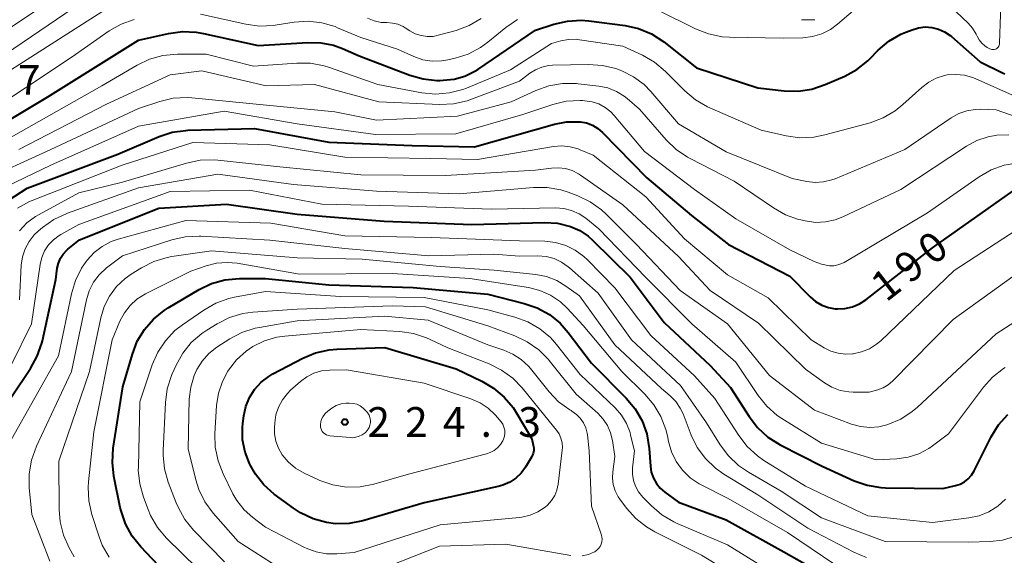
# Model space of a CAD drawing. Units: metres. Extents: x -72000 to -69999, y 27000 to 28500.
# Drawn here: x -70388 to -70264, y 27090 to 27157 of the extents above; entities that cross this region are included whole.
import ezdxf

# ---------------------------------------------------------------- set-up
doc = ezdxf.new("R2010")
doc.units = ezdxf.units.M
for name, color, linetype, lineweight in [('633100_広葉樹林', 7, 'Continuous', 13), ('710100_等高線(計曲線)', 7, 'Continuous', 40), ('710200_等高線(主曲線)', 7, 'Continuous', 13), ('731200_図化機測定による標高点', 7, 'Continuous', 40)]:
    doc.layers.add(name, color=color, linetype=linetype, lineweight=lineweight)
doc.styles.add('Style-WORKING', font='MS Gothic.ttf')

msp = doc.modelspace()

# ---------------------------------------------------------------- linework, layer by layer
at = {"layer": '633100_広葉樹林', "linetype": 'Continuous', "lineweight": 13}
msp.add_line((-70289.52, 27157.34), (-70287.85, 27157.34), dxfattribs=at)
at = {"layer": '710100_等高線(計曲線)', "linetype": 'Continuous', "lineweight": 40, "flags": 128}
for points, elevation in [([(-70384.4, 27147.6), (-70373, 27154.76), (-70369.19, 27155.61), (-70367.46, 27155.85), (-70365.72, 27155.77), (-70364.81, 27155.61), (-70357.93, 27154.07), (-70351.65, 27154.48), (-70350.02, 27154.44), (-70348.43, 27154.12), (-70347.29, 27153.71), (-70345.21, 27152.79), (-70338.82, 27150.35), (-70337.14, 27149.87), (-70335.41, 27149.69), (-70335.05, 27149.69), (-70334.63, 27149.7), (-70333.23, 27149.85), (-70331.89, 27150.24), (-70330.63, 27150.86), (-70330.28, 27151.08), (-70323, 27156.01), (-70320.68, 27156.77), (-70318.99, 27157.16), (-70317.24, 27157.26), (-70316.28, 27157.18), (-70311.72, 27156.59), (-70310.02, 27156.21), (-70308.4, 27155.54), (-70306.84, 27154.54), (-70302.71, 27151.29), (-70295, 27148.75), (-70291.68, 27148.37), (-70289.94, 27148.33)], 180), ([(-70289.94, 27148.33), (-70288.22, 27148.58), (-70286.53, 27149.15), (-70284.06, 27150.23), (-70282.53, 27151.07), (-70281.17, 27152.16), (-70280.97, 27152.36), (-70279.85, 27153.49), (-70278.52, 27154.62), (-70277.02, 27155.5), (-70276.39, 27155.77), (-70275.6, 27156.08), (-70274.79, 27156.32), (-70273.94, 27156.42), (-70273.1, 27156.36), (-70272.28, 27156.16), (-70271.5, 27155.82), (-70270.79, 27155.35), (-70270.61, 27155.2), (-70267, 27152.02), (-70264.14, 27150.58), (-70263.92, 27150.5)], 180), ([(-70395, 27141.29), (-70384.4, 27147.6)], 180), ([(-70390.08, 27134.09), (-70387, 27136.11), (-70375.59, 27140.41), (-70370.39, 27142.61), (-70368.74, 27143.15), (-70367.01, 27143.39), (-70366.75, 27143.4), (-70358.38, 27143.62), (-70349, 27141.92), (-70338.52, 27141.48), (-70330.68, 27141.32), (-70320.59, 27144.18), (-70319.1, 27144.46)], 190), ([(-70319.1, 27144.46), (-70317.59, 27144.48), (-70317.35, 27144.46), (-70316.57, 27144.32), (-70315.83, 27144.04), (-70315.15, 27143.63), (-70314.55, 27143.11), (-70309, 27137.4), (-70303.35, 27132.65), (-70298.69, 27129), (-70291, 27125), (-70288.41, 27122.4), (-70287.73, 27121.83), (-70286.96, 27121.38), (-70286.13, 27121.07), (-70285.26, 27120.92), (-70285, 27120.9), (-70284.04, 27120.95), (-70283.11, 27121.16), (-70282.23, 27121.53), (-70281.42, 27122.05), (-70273, 27128.58), (-70262.85, 27135.79)], 190), ([(-70391.33, 27106.36), (-70386.57, 27113.4), (-70385.72, 27114.93), (-70385.15, 27116.57), (-70385.08, 27116.89), (-70383.4, 27124.6), (-70383.2, 27126.04), (-70383.06, 27126.67), (-70382.8, 27127.27), (-70382.45, 27127.81), (-70382.01, 27128.29), (-70381.87, 27128.41), (-70380.39, 27129.61), (-70370.43, 27133.57), (-70361.89, 27134.11), (-70353, 27132.82), (-70342.06, 27131.94), (-70331, 27131.53), (-70321.86, 27131.78), (-70320.23, 27131.68), (-70318.59, 27131.28), (-70317.42, 27130.77), (-70316.36, 27130.06), (-70315.81, 27129.56), (-70311.09, 27124.91), (-70306.81, 27119.19), (-70301, 27113.74), (-70298.43, 27111), (-70296.1, 27107.32), (-70295.04, 27105.93), (-70293.76, 27104.75), (-70292.19, 27103.75), (-70286.93, 27101.07), (-70282.9, 27099.24), (-70281.25, 27098.67), (-70279.53, 27098.38), (-70278.92, 27098.36), (-70271.74, 27098.26)], 200), ([(-70368.98, 27087.02), (-70372.7, 27090.9), (-70373.79, 27092.26), (-70374.62, 27093.79), (-70375.18, 27095.44), (-70375.27, 27095.85), (-70376.07, 27099.82), (-70376.27, 27101.55), (-70376.15, 27103.34), (-70374.94, 27111.06), (-70373.75, 27115.18), (-70373.13, 27116.81), (-70372.23, 27118.3), (-70371.08, 27119.62), (-70369.73, 27120.71), (-70369.24, 27121.02), (-70365.34, 27123.33), (-70363.77, 27124.09), (-70362.09, 27124.55), (-70360.28, 27124.73), (-70357, 27124.74), (-70349, 27123.94), (-70338.41, 27123.59), (-70329, 27122.74), (-70324.42, 27121.59), (-70322.77, 27121.02), (-70321.25, 27120.17), (-70319.89, 27119.08), (-70318.88, 27117.93), (-70315.95, 27114.05), (-70311.57, 27109.64), (-70310.45, 27108.29), (-70309.59, 27106.78), (-70309, 27105.14), (-70308.7, 27103.3), (-70308.54, 27101.09), (-70308.42, 27100.32), (-70308.16, 27099.58), (-70307.78, 27098.9), (-70307.29, 27098.29), (-70306.7, 27097.78), (-70305, 27096.55), (-70299, 27094.33), (-70291.73, 27090.27), (-70285, 27086.47)], 210), ([(-70333, 27113.33), (-70329.77, 27111.8), (-70328.27, 27110.92), (-70326.94, 27109.79), (-70325.83, 27108.45), (-70325.44, 27107.84), (-70323.48, 27104.52), (-70323.28, 27103.72), (-70323.23, 27103.38), (-70323.23, 27103.03), (-70323.3, 27102.69), (-70323.42, 27102.37), (-70323.51, 27102.21), (-70324.26, 27100.96), (-70324.81, 27100.21), (-70325.48, 27099.56), (-70326.25, 27099.05), (-70327.1, 27098.67), (-70327.68, 27098.51), (-70337, 27096.46), (-70344.75, 27094.2), (-70346.44, 27093.86), (-70348.16, 27093.82), (-70349.31, 27093.96), (-70351, 27094.43), (-70352.58, 27095.18), (-70353.48, 27095.77), (-70355.88, 27097.56), (-70357.19, 27098.72), (-70358.27, 27100.08), (-70358.89, 27101.17), (-70359.01, 27101.4), (-70359.57, 27102.85), (-70359.87, 27104.38), (-70359.9, 27105.93), (-70359.85, 27106.47), (-70359.73, 27107.4), (-70359.47, 27108.59), (-70359.01, 27109.71), (-70358.36, 27110.74), (-70357.55, 27111.64), (-70356.59, 27112.38), (-70356.06, 27112.69), (-70352.29, 27114.67), (-70350.68, 27115.34), (-70348.98, 27115.72), (-70348.02, 27115.8), (-70341.97, 27116.03), (-70333, 27113.33)], 220), ([(-70271.74, 27098.26), (-70270.13, 27098.63), (-70269.55, 27098.82), (-70269, 27099.11), (-70268.52, 27099.48), (-70268.11, 27099.94), (-70267.77, 27100.48), (-70265.62, 27104.79), (-70264.7, 27106.27), (-70263.55, 27107.57)], 200)]:
    msp.add_lwpolyline(points, dxfattribs=dict(at, elevation=elevation))
at = {"layer": '710200_等高線(主曲線)', "linetype": 'Continuous', "lineweight": 13, "flags": 128}
for points, elevation in [([(-70390.8, 27155.2), (-70379, 27163.16), (-70374.53, 27164.78), (-70372.85, 27165.23), (-70371.11, 27165.38), (-70370.3, 27165.34), (-70361.4, 27164.6), (-70355, 27165.2), (-70349.08, 27165.5), (-70347.34, 27165.43), (-70345.64, 27165.07), (-70343.96, 27164.37), (-70341.53, 27163.11), (-70339.92, 27162.44), (-70338.22, 27162.06), (-70336.48, 27161.98), (-70336.15, 27162), (-70333, 27162.23), (-70321.24, 27165), (-70314.76, 27167.04)], 172), ([(-70301.23, 27155.54), (-70299.52, 27155.19), (-70298.57, 27155.13), (-70291.83, 27155), (-70289.34, 27155.07), (-70288.13, 27155.22), (-70286.96, 27155.57), (-70285.87, 27156.12), (-70284.97, 27156.78), (-70279, 27161.94)], 178), ([(-70271.54, 27159.74), (-70268.53, 27156.9), (-70267.97, 27156.26), (-70267.52, 27155.53), (-70267.4, 27155.27), (-70267.15, 27154.81), (-70266.83, 27154.4), (-70266.44, 27154.06), (-70266.12, 27153.85), (-70265.8, 27153.67), (-70265.67, 27153.61), (-70265.53, 27153.58), (-70265.39, 27153.57), (-70265.24, 27153.58), (-70265.1, 27153.62), (-70264.97, 27153.68), (-70264.86, 27153.77), (-70264.76, 27153.87), (-70264.67, 27153.99), (-70264.61, 27154.12), (-70264.58, 27154.26), (-70264.57, 27154.37), (-70264.35, 27161.65)], 178), ([(-70389.72, 27153), (-70379, 27160.35)], 174), ([(-70388.95, 27151.05), (-70377, 27158.71), (-70373.44, 27160.1), (-70371.77, 27160.59), (-70370.04, 27160.78), (-70368.24, 27160.66), (-70361, 27159.5), (-70355, 27159)], 176), ([(-70365.19, 27158.02), (-70359.46, 27156.76), (-70357.73, 27156.54), (-70355.99, 27156.62), (-70355.79, 27156.65), (-70353.37, 27157.02), (-70351.63, 27157.14), (-70349.9, 27156.95), (-70348.23, 27156.46), (-70347.91, 27156.33), (-70345, 27155.08), (-70340.39, 27153.61), (-70338.31, 27152.69), (-70337.19, 27152.3), (-70336.02, 27152.11), (-70334.83, 27152.14), (-70334.02, 27152.27), (-70333.12, 27152.48), (-70331.46, 27153.01), (-70329.92, 27153.83), (-70329.01, 27154.49), (-70326.72, 27156.36), (-70325.28, 27157.35)], 178), ([(-70307.5, 27158.5), (-70302.85, 27156.18), (-70301.23, 27155.54)], 178), ([(-70393, 27144.91), (-70381.33, 27152.67), (-70376.66, 27155.92), (-70375.15, 27156.79), (-70373.51, 27157.38)], 178), ([(-70344.14, 27157.51), (-70343.31, 27157.18), (-70342.43, 27157), (-70341.73, 27156.97), (-70341.01, 27156.92), (-70340.32, 27156.76), (-70339.66, 27156.47), (-70339.39, 27156.31), (-70338.8, 27155.92), (-70338.13, 27155.56), (-70337.4, 27155.33), (-70336.64, 27155.22), (-70335.88, 27155.24), (-70335.25, 27155.37), (-70332.97, 27155.99), (-70331.34, 27156.59), (-70329.83, 27157.47)], 176), ([(-70351.31, 27151.84), (-70349.6, 27151.51), (-70349.05, 27151.34), (-70342.83, 27149.17), (-70337.31, 27148.14), (-70335.57, 27147.97), (-70333.84, 27148.1), (-70332.15, 27148.54), (-70331.67, 27148.72), (-70326.13, 27151), (-70321, 27154.35), (-70319.83, 27154.68), (-70318.85, 27154.86), (-70317.86, 27154.87), (-70317.46, 27154.82), (-70312, 27154), (-70309.53, 27152.85), (-70308.02, 27151.98), (-70306.64, 27150.82), (-70304.2, 27148.37), (-70302.87, 27147.24), (-70301.36, 27146.37), (-70301.07, 27146.24), (-70294.57, 27143.43), (-70291.44, 27142.71), (-70289.71, 27142.47), (-70287.97, 27142.54), (-70286.59, 27142.81), (-70280.87, 27144.36), (-70279.24, 27144.97), (-70277.73, 27145.84), (-70276.75, 27146.64), (-70274.37, 27148.81), (-70273.5, 27149.47), (-70272.54, 27149.97), (-70271.5, 27150.3), (-70271.17, 27150.37), (-70270.09, 27150.45), (-70269.01, 27150.34), (-70267.97, 27150.05), (-70267.63, 27149.91), (-70262.57, 27147.66)], 182), ([(-70389, 27142.54), (-70377.59, 27149), (-70373.16, 27151.61), (-70371.59, 27152.36), (-70369.91, 27152.83), (-70368.08, 27153), (-70364.45, 27153), (-70358.52, 27151.48), (-70353.05, 27151.87), (-70351.31, 27151.84)], 182), ([(-70388.03, 27141), (-70377, 27146.69), (-70369, 27150.41), (-70365, 27150.89), (-70356.92, 27149), (-70350.82, 27149.18), (-70342.72, 27147), (-70335.06, 27146.66), (-70333.32, 27146.74), (-70331.62, 27147.12), (-70331.07, 27147.31), (-70325, 27149.61), (-70323.73, 27150.58), (-70323, 27151.04), (-70322.2, 27151.37), (-70321.36, 27151.55), (-70320.85, 27151.59)], 184), ([(-70320.85, 27151.59), (-70316.31, 27151.7), (-70314.57, 27151.58), (-70312.88, 27151.17), (-70312.35, 27150.98), (-70312.12, 27150.88), (-70310.65, 27150.14), (-70309.34, 27149.16), (-70308.47, 27148.27), (-70305, 27144.21), (-70299, 27140.67), (-70290.68, 27137.32), (-70288.84, 27136.95), (-70287.79, 27136.83), (-70286.73, 27136.89), (-70285.7, 27137.14), (-70285.27, 27137.3), (-70276.49, 27141), (-70270.65, 27144.98), (-70269.72, 27145.5), (-70268.71, 27145.86), (-70267.65, 27146.03), (-70267, 27146.05), (-70265, 27145.98), (-70260.45, 27144.4)], 184), ([(-70393.23, 27136.77), (-70384.03, 27141), (-70373, 27146.16), (-70370.3, 27147.04), (-70368.6, 27147.43), (-70366.86, 27147.52), (-70366.25, 27147.49), (-70359, 27146.79), (-70348.26, 27145.74), (-70343, 27144.67), (-70332.81, 27145.19), (-70326.06, 27147), (-70322.96, 27148.43), (-70321.31, 27149.01), (-70319.6, 27149.3), (-70317.85, 27149.29), (-70317.61, 27149.27), (-70315.02, 27148.96), (-70313.88, 27148.73)], 186), ([(-70313.88, 27148.73), (-70312.81, 27148.3), (-70311.82, 27147.69), (-70311.46, 27147.4), (-70309.92, 27146.08), (-70306.56, 27142.19), (-70305.3, 27140.98), (-70303.86, 27140), (-70303.54, 27139.83), (-70297.99, 27137), (-70293.04, 27133.61), (-70291.52, 27132.75), (-70289.88, 27132.17), (-70289.61, 27132.11), (-70289.03, 27131.97), (-70287.77, 27131.8), (-70286.51, 27131.85), (-70285.27, 27132.11), (-70284.32, 27132.49), (-70277, 27135.94), (-70268.74, 27141.4), (-70267.43, 27142.12), (-70266.01, 27142.59), (-70264.92, 27142.78), (-70263.4, 27142.81)], 186), ([(-70391.84, 27135.28), (-70384, 27139), (-70373, 27143.91), (-70362.19, 27145.81), (-70353, 27144.21), (-70343.13, 27142.87), (-70333.05, 27142.95), (-70324.59, 27145.41), (-70320.83, 27146.66), (-70319.13, 27147.06)], 188), ([(-70319.13, 27147.06), (-70317.39, 27147.17), (-70317.08, 27147.15), (-70316.77, 27147.13), (-70315.87, 27147), (-70315.01, 27146.72), (-70314.22, 27146.29), (-70313.51, 27145.72), (-70313.1, 27145.28), (-70309.28, 27140.72), (-70303, 27135.93), (-70297.77, 27132.23), (-70291, 27128.35), (-70287.91, 27126.87), (-70286.98, 27126.52), (-70286, 27126.34), (-70285.46, 27126.34), (-70284.93, 27126.43), (-70284.43, 27126.61), (-70284.14, 27126.76), (-70273.67, 27133), (-70267.16, 27137.54), (-70265.65, 27138.41), (-70264.01, 27139.01), (-70262.29, 27139.31)], 188), ([(-70388.22, 27133.58), (-70386.69, 27134.41), (-70386.37, 27134.54), (-70375.04, 27139), (-70366.13, 27141.87), (-70356.44, 27141.56)], 192), ([(-70356.44, 27141.56), (-70347, 27140.02), (-70336.17, 27139.83), (-70330.29, 27139.71), (-70320.74, 27141.34), (-70319.69, 27141.43), (-70318.64, 27141.33), (-70317.63, 27141.05), (-70317.37, 27140.95), (-70315.74, 27140.26), (-70309.11, 27135), (-70304.26, 27129.74), (-70298.83, 27125.17), (-70293.72, 27122.28), (-70288.29, 27117), (-70286.65, 27115.99), (-70285.8, 27115.57), (-70284.89, 27115.3), (-70283.94, 27115.19), (-70283.11, 27115.23), (-70283.01, 27115.24), (-70281.96, 27115.47), (-70280.96, 27115.88), (-70280.06, 27116.45), (-70279.54, 27116.89), (-70270.28, 27125.72), (-70260.68, 27132.01)], 192), ([(-70387.96, 27130.71), (-70387.02, 27131.72), (-70385.93, 27132.55), (-70385.49, 27132.8), (-70380.49, 27135.51), (-70375, 27136.87), (-70366.92, 27139.27), (-70365.21, 27139.62), (-70363.47, 27139.67)], 194), ([(-70363.47, 27139.67), (-70363.01, 27139.63), (-70355.2, 27138.8), (-70345, 27137.77), (-70334.31, 27137.69), (-70323, 27138.36), (-70321, 27138.64), (-70320.11, 27138.69), (-70319.23, 27138.58), (-70318.38, 27138.32), (-70317.59, 27137.92), (-70317.35, 27137.76), (-70312.01, 27133.99), (-70305, 27127.49), (-70301, 27123.21), (-70294.92, 27119.08), (-70289, 27113.29), (-70286.62, 27111.58), (-70285.68, 27111.02), (-70284.65, 27110.63), (-70283.57, 27110.43), (-70283, 27110.4), (-70281, 27110.38), (-70279.92, 27110.69), (-70279.23, 27110.96), (-70278.59, 27111.34), (-70278.06, 27111.8), (-70270.43, 27119.57), (-70259, 27127.78)], 194), ([(-70387.98, 27122.02), (-70387.73, 27126.42), (-70387.58, 27127.46), (-70387.25, 27128.46), (-70386.76, 27129.39), (-70386.11, 27130.21), (-70385.62, 27130.68), (-70385.05, 27131.16), (-70383.62, 27132.17), (-70381.92, 27132.97), (-70373, 27136.14), (-70363, 27137.89), (-70353.45, 27136.55), (-70343, 27135.75), (-70332.61, 27135.39), (-70323.25, 27136.19), (-70321.51, 27136.19), (-70319.79, 27135.88), (-70318.88, 27135.59), (-70317.67, 27135.14), (-70316.1, 27134.38), (-70314.68, 27133.37), (-70314.09, 27132.82), (-70310.29, 27129)], 196), ([(-70389, 27113.8), (-70386.47, 27119), (-70385.37, 27126.49), (-70385.16, 27127.37), (-70384.81, 27128.2), (-70384.31, 27128.95), (-70383.69, 27129.61), (-70382.97, 27130.15), (-70382.74, 27130.28), (-70380.48, 27131.52), (-70369, 27135.69), (-70359, 27135.85), (-70349.91, 27134.09), (-70339, 27133.82), (-70328.55, 27133.45), (-70320.48, 27133.61), (-70319.45, 27133.54), (-70318.45, 27133.29), (-70317.51, 27132.88), (-70316.68, 27132.33), (-70315.01, 27131), (-70309.13, 27124.87), (-70303.32, 27119), (-70297.8, 27114.2)], 198), ([(-70389, 27104.38), (-70383.04, 27115), (-70381.42, 27122.8), (-70380.92, 27124.47), (-70380.14, 27126.03), (-70379.58, 27126.85), (-70379.45, 27127.02), (-70378.57, 27127.98), (-70377.55, 27128.77), (-70376.4, 27129.37), (-70375.53, 27129.67), (-70367, 27132.03), (-70356.31, 27131.69), (-70347, 27130.1), (-70336.11, 27129.89), (-70325, 27129.47), (-70321.83, 27129.41), (-70320.49, 27129.26), (-70319.19, 27128.89), (-70317.99, 27128.29), (-70316.9, 27127.5), (-70316.44, 27127.07), (-70313, 27123.53), (-70308.47, 27117.53), (-70303, 27112.46), (-70300.41, 27109.59), (-70297.41, 27104.92), (-70296.35, 27103.54), (-70295.06, 27102.37), (-70294.24, 27101.8), (-70289, 27098.57), (-70281.17, 27094.83), (-70273, 27093.99), (-70268.43, 27094.56), (-70267.14, 27094.83), (-70265.91, 27095.33), (-70264.79, 27096.03)], 202), ([(-70384.14, 27089.1), (-70386.4, 27095), (-70386.73, 27098.37), (-70386.75, 27100.11), (-70386.47, 27101.83), (-70385.83, 27103.6), (-70381.42, 27113), (-70379.52, 27122.05), (-70379.17, 27123.18), (-70378.64, 27124.25), (-70377.92, 27125.2), (-70377, 27126.05), (-70375, 27127.59), (-70368.79, 27129.59), (-70367.09, 27129.98), (-70365.35, 27130.07), (-70365.12, 27130.06), (-70356.45, 27129.55), (-70347, 27128.51), (-70336.43, 27127.57), (-70328.23, 27127.77), (-70325, 27127.55), (-70322.71, 27127.57), (-70321.67, 27127.49), (-70320.67, 27127.23), (-70319.73, 27126.8), (-70318.88, 27126.21), (-70318.7, 27126.06), (-70315.13, 27122.87), (-70310.91, 27117), (-70304.75, 27111.25), (-70301.46, 27106.54), (-70299.76, 27103.76), (-70298.72, 27102.36), (-70297.46, 27101.16), (-70296.2, 27100.31), (-70292.06, 27097.94), (-70287, 27094.57), (-70279, 27091.59), (-70268.5, 27091.5), (-70265.75, 27091.59), (-70264.19, 27091.77), (-70262.69, 27092.23)], 204), ([(-70381.09, 27089.67), (-70381.72, 27090.8), (-70382.43, 27092.39), (-70382.85, 27094.08), (-70382.97, 27095.6), (-70383, 27101.71), (-70379.16, 27113), (-70377.74, 27119.76), (-70377.31, 27121.18), (-70376.64, 27122.51), (-70375.75, 27123.7), (-70374.67, 27124.72), (-70373.91, 27125.25), (-70372.59, 27126.07), (-70371.04, 27126.86), (-70369.37, 27127.37), (-70368.77, 27127.48), (-70363.77, 27128.23), (-70353, 27127.33), (-70344.83, 27127.17), (-70335, 27126.22), (-70328.22, 27125.78), (-70322.94, 27125.22), (-70321.6, 27124.96), (-70320.32, 27124.47), (-70319.16, 27123.77), (-70317.46, 27122.54), (-70313, 27116.38), (-70307.12, 27110.88), (-70306.03, 27109.94), (-70305.33, 27109.22), (-70304.77, 27108.4), (-70304.42, 27107.66), (-70303.4, 27105), (-70302.64, 27103.44), (-70301.61, 27102.03), (-70300.35, 27100.82), (-70299.27, 27100.05), (-70295, 27097.46), (-70288.73, 27093.27), (-70282.92, 27090.22), (-70281.31, 27089.55)], 206), ([(-70310.29, 27129), (-70304.77, 27123.23), (-70298.82, 27119), (-70293.52, 27112.48), (-70287.86, 27108.14), (-70283.2, 27106.38), (-70282.08, 27106.06), (-70280.92, 27105.94), (-70279.76, 27106.03), (-70278.76, 27106.27), (-70278.63, 27106.31), (-70277.02, 27107), (-70275.56, 27107.95), (-70274.9, 27108.51), (-70265, 27117.75), (-70255, 27124.17)], 196), ([(-70376.69, 27089.61), (-70377.55, 27091.13), (-70377.95, 27092.19), (-70378.85, 27094.99), (-70379.24, 27096.69), (-70379.32, 27098.43), (-70379.27, 27099.1), (-70378.6, 27105.4), (-70376.28, 27117), (-70375.31, 27119.33), (-70374.76, 27120.38), (-70374.04, 27121.31), (-70373.17, 27122.11), (-70372.08, 27122.79), (-70366.37, 27125.63), (-70364.46, 27126.32), (-70363.16, 27126.66), (-70361.83, 27126.76), (-70360.54, 27126.65), (-70352.72, 27125.28), (-70341, 27125.36), (-70331.26, 27124.74), (-70323.9, 27123.58), (-70322.46, 27123.22), (-70321.1, 27122.61), (-70319.87, 27121.78), (-70319, 27120.97), (-70317, 27118.82), (-70312.15, 27113), (-70309.23, 27110.15), (-70308.1, 27108.82), (-70307.21, 27107.32), (-70306.59, 27105.69), (-70306.4, 27104.9), (-70306.27, 27104.2), (-70305.89, 27102.89), (-70305.3, 27101.67), (-70304.5, 27100.57), (-70303.52, 27099.62), (-70302.39, 27098.86), (-70302.14, 27098.73), (-70298.74, 27097), (-70291.29, 27092.71), (-70285.3, 27088.7)], 208), ([(-70363.67, 27086.33), (-70369.44, 27092.02), (-70370.57, 27093.35), (-70371.45, 27094.85), (-70371.77, 27095.61), (-70372.36, 27097.17), (-70372.83, 27098.85), (-70373.01, 27100.58), (-70373, 27100.95), (-70372.8, 27109.2), (-70371.25, 27113.84), (-70370.55, 27115.44), (-70369.59, 27116.89), (-70368.39, 27118.16), (-70367.45, 27118.9), (-70364.76, 27120.75), (-70363.25, 27121.61), (-70361.61, 27122.2), (-70360.89, 27122.36), (-70357, 27123.07), (-70347.56, 27122.44), (-70337, 27122.32), (-70329, 27120.79), (-70325.59, 27119.87), (-70323.95, 27119.27), (-70322.45, 27118.39), (-70321.11, 27117.27), (-70320.34, 27116.39), (-70317.38, 27112.62), (-70312.99, 27108.42), (-70312.18, 27107.5), (-70311.54, 27106.46), (-70311.1, 27105.32), (-70311.02, 27105), (-70310.53, 27103), (-70310.77, 27100.86), (-70310.78, 27100.07), (-70310.66, 27099.29), (-70310.41, 27098.54), (-70310.03, 27097.85), (-70309.49, 27097.19), (-70308.4, 27096.07), (-70307.08, 27094.94), (-70305.58, 27094.05), (-70305.16, 27093.86), (-70298.82, 27091.18), (-70292.12, 27087)], 212), ([(-70362.16, 27089), (-70366.05, 27093.02), (-70367.15, 27094.37), (-70368, 27095.89), (-70368.23, 27096.44), (-70369.23, 27099.07), (-70369.7, 27100.75), (-70369.87, 27102.48), (-70369.86, 27103.06), (-70369.59, 27109.11), (-70369.36, 27110.84), (-70368.83, 27112.5), (-70368.73, 27112.73), (-70368.25, 27113.81), (-70367.41, 27115.32), (-70366.33, 27116.66), (-70365.02, 27117.8), (-70364.38, 27118.23), (-70363.07, 27119.03), (-70361.51, 27119.8), (-70359.84, 27120.3), (-70358.57, 27120.47), (-70353, 27120.88), (-70341, 27121.29), (-70336.84, 27121.16), (-70329, 27118.76)], 214), ([(-70355.18, 27088.24), (-70360.42, 27091.58), (-70363.58, 27095.17), (-70364.61, 27096.57), (-70365.39, 27098.13), (-70365.78, 27099.37), (-70366.74, 27103.26), (-70366.58, 27109.5), (-70366.41, 27111.03), (-70365.97, 27112.5), (-70365.64, 27113.24), (-70364.97, 27114.32), (-70364.13, 27115.26), (-70363.1, 27116.07), (-70361.49, 27117.11), (-70359.95, 27117.93), (-70358.29, 27118.47), (-70357.76, 27118.57), (-70353, 27119.4), (-70342.01, 27119.99), (-70336.51, 27119.49), (-70329, 27116.36), (-70326.98, 27115.69), (-70325.84, 27115.2), (-70324.8, 27114.52), (-70323.89, 27113.67), (-70323.64, 27113.38), (-70321.29, 27110.45)], 216), ([(-70328.82, 27113.96), (-70327.26, 27113.19), (-70325.85, 27112.17), (-70324.66, 27110.93), (-70321.26, 27106.74), (-70320.37, 27105.63), (-70320.04, 27105.14), (-70319.8, 27104.59), (-70319.66, 27104.01), (-70319.62, 27103.42), (-70319.65, 27103.11), (-70320.15, 27098.79), (-70320.3, 27098.06), (-70320.58, 27097.36), (-70320.97, 27096.73), (-70321.47, 27096.17), (-70321.78, 27095.9), (-70322.69, 27095.31), (-70323.69, 27094.89), (-70324.74, 27094.65), (-70325.01, 27094.62), (-70335, 27093.68), (-70345.82, 27090.18), (-70347.99, 27090.01), (-70349.31, 27090.02), (-70350.62, 27090.26), (-70351.86, 27090.73), (-70352.09, 27090.84), (-70357, 27093.39), (-70358.6, 27094.6), (-70359.69, 27095.58), (-70360.6, 27096.74), (-70361.09, 27097.6), (-70362.33, 27100.11), (-70362.97, 27101.74), (-70363.31, 27103.45), (-70363.35, 27105.14), (-70363.14, 27108.71), (-70362.91, 27110.26), (-70362.42, 27111.74), (-70361.73, 27113.03), (-70361.65, 27113.16), (-70360.63, 27114.47), (-70359.41, 27115.58), (-70358.59, 27116.14), (-70357.13, 27116.86), (-70355.57, 27117.32), (-70354.54, 27117.47), (-70345, 27118.29), (-70340.09, 27118.03), (-70338.37, 27117.79), (-70336.71, 27117.25), (-70336.25, 27117.05), (-70334.03, 27115.97), (-70328.82, 27113.96)], 218), ([(-70329, 27118.76), (-70325.6, 27117.5), (-70324.03, 27116.75), (-70322.6, 27115.75), (-70321.38, 27114.51), (-70321.27, 27114.37), (-70317.87, 27110.13), (-70315.17, 27107.74), (-70314.49, 27107.01), (-70313.94, 27106.18), (-70313.54, 27105.27), (-70313.32, 27104.33), (-70313, 27102.29), (-70313.27, 27100.38), (-70313.31, 27099.56), (-70313.21, 27098.75), (-70312.97, 27097.96), (-70312.59, 27097.23), (-70312.38, 27096.92), (-70311.54, 27095.79), (-70310.38, 27094.49), (-70309.01, 27093.41), (-70307.99, 27092.82), (-70302.12, 27089.88), (-70295, 27085.53)], 214), ([(-70297.8, 27114.2), (-70294.97, 27109.98), (-70293.88, 27108.63), (-70292.56, 27107.48), (-70291.98, 27107.08), (-70287, 27103.96), (-70280.13, 27101.87), (-70277.5, 27102), (-70276.09, 27102.2), (-70274.73, 27102.64), (-70273.47, 27103.3), (-70273, 27103.63), (-70271, 27105.13), (-70266.61, 27111.01), (-70265.45, 27112.31), (-70264.08, 27113.38), (-70263.87, 27113.52)], 198), ([(-70337, 27111.52), (-70331.13, 27109.57), (-70329.98, 27109.07), (-70328.94, 27108.38), (-70328.03, 27107.52), (-70327.78, 27107.22), (-70327.34, 27106.68), (-70327.13, 27106.35), (-70326.97, 27106), (-70326.88, 27105.62), (-70326.86, 27105.24), (-70326.9, 27104.85), (-70327.01, 27104.48), (-70327.1, 27104.28), (-70327.4, 27103.8), (-70327.78, 27103.39), (-70328.22, 27103.05), (-70328.71, 27102.78), (-70329.15, 27102.64), (-70339, 27100.06), (-70343.37, 27098.8), (-70345.08, 27098.47), (-70346.81, 27098.44), (-70348.53, 27098.71), (-70350.17, 27099.27), (-70350.41, 27099.38), (-70352.14, 27100.2), (-70353.2, 27100.82), (-70354.13, 27101.62), (-70354.89, 27102.52), (-70355.36, 27103.34), (-70355.68, 27104.23), (-70355.84, 27105.16), (-70355.85, 27105.91), (-70355.82, 27106.52), (-70355.68, 27107.55), (-70355.36, 27108.53), (-70354.87, 27109.44), (-70354.24, 27110.25), (-70353.83, 27110.64), (-70352.57, 27111.76), (-70351.78, 27112.35), (-70350.9, 27112.79), (-70349.96, 27113.07), (-70348.89, 27113.18), (-70346.79, 27113.21), (-70337, 27111.52)], 222), ([(-70321.29, 27110.45), (-70320.09, 27109.19), (-70318.68, 27108.16), (-70318.53, 27108.07), (-70318.41, 27108), (-70317.85, 27107.6), (-70317.36, 27107.11), (-70316.97, 27106.54), (-70316.68, 27105.91), (-70316.5, 27105.24), (-70316.47, 27105.03), (-70316.23, 27103), (-70315.97, 27096.03), (-70314.72, 27092.5), (-70314.64, 27092.19), (-70314.61, 27091.87), (-70314.64, 27091.55), (-70314.73, 27091.25), (-70314.86, 27090.96), (-70315.05, 27090.7), (-70315.27, 27090.48), (-70315.53, 27090.3), (-70315.59, 27090.27), (-70316.34, 27089.96), (-70317.14, 27089.78)], 216), ([(-70344.11, 27107.76), (-70343.95, 27107.49), (-70343.84, 27107.19), (-70343.79, 27106.88), (-70343.79, 27106.57), (-70343.84, 27106.26), (-70343.95, 27105.96), (-70344.11, 27105.69), (-70344.17, 27105.61), (-70344.46, 27105.29), (-70344.81, 27105.03), (-70345.19, 27104.84), (-70345.61, 27104.72), (-70346.03, 27104.66), (-70346.34, 27104.67), (-70348.9, 27104.91), (-70349.12, 27104.95), (-70349.33, 27105.03), (-70349.52, 27105.14), (-70349.69, 27105.28), (-70349.84, 27105.45), (-70349.95, 27105.65), (-70350.02, 27105.86), (-70350.05, 27106), (-70350.07, 27106.34), (-70350.03, 27106.68), (-70349.93, 27107.01), (-70349.78, 27107.31), (-70349.58, 27107.58), (-70349.47, 27107.7), (-70349.15, 27108), (-70348.65, 27108.4), (-70348.09, 27108.71), (-70347.48, 27108.91), (-70346.85, 27109.01), (-70346.66, 27109.02), (-70346.45, 27109.02), (-70345.97, 27108.98), (-70345.51, 27108.87), (-70345.07, 27108.67), (-70344.68, 27108.4), (-70344.34, 27108.06), (-70344.17, 27107.85), (-70344.11, 27107.76)], 224), ([(-70264.79, 27096.03), (-70263.81, 27096.91)], 202), ([(-70318.56, 27089.81), (-70326.74, 27091.26), (-70335.08, 27091), (-70344.67, 27087.21)], 216)]:
    msp.add_lwpolyline(points, dxfattribs=dict(at, elevation=elevation))
at = {"layer": '731200_図化機測定による標高点', "linetype": 'Continuous', "lineweight": 40}
msp.add_circle((-70347.01, 27106.64, 224.34), 0.375, dxfattribs=at)

# ---------------------------------------------------------------- texts
at = {"layer": '710100_等高線(計曲線)', "linetype": 'Continuous', "lineweight": 40, "style": 'Style-WORKING'}
for s, p in [('0', (-70272.96, 27126.27, -10)), ('9', (-70275.92, 27123.96, -10)), ('1', (-70278.87, 27121.65, -10))]:
    msp.add_text(s, height=3.75, rotation=38, dxfattribs=at).set_placement(p)
at = {"layer": '731200_図化機測定による標高点', "linetype": 'Continuous', "lineweight": 40, "style": 'Style-WORKING'}
for s, p in [('7', (-70388.16, 27147.87, -10)), ('2', (-70344.16, 27104.77, -10)), ('2', (-70339.41, 27104.77, -10)), ('4', (-70334.66, 27104.77, -10)), ('3', (-70325.16, 27104.77, -10)), ('.', (-70329.91, 27104.77, -10))]:
    msp.add_text(s, height=3.75, dxfattribs=at).set_placement(p)

doc.saveas('drawing.dxf')
